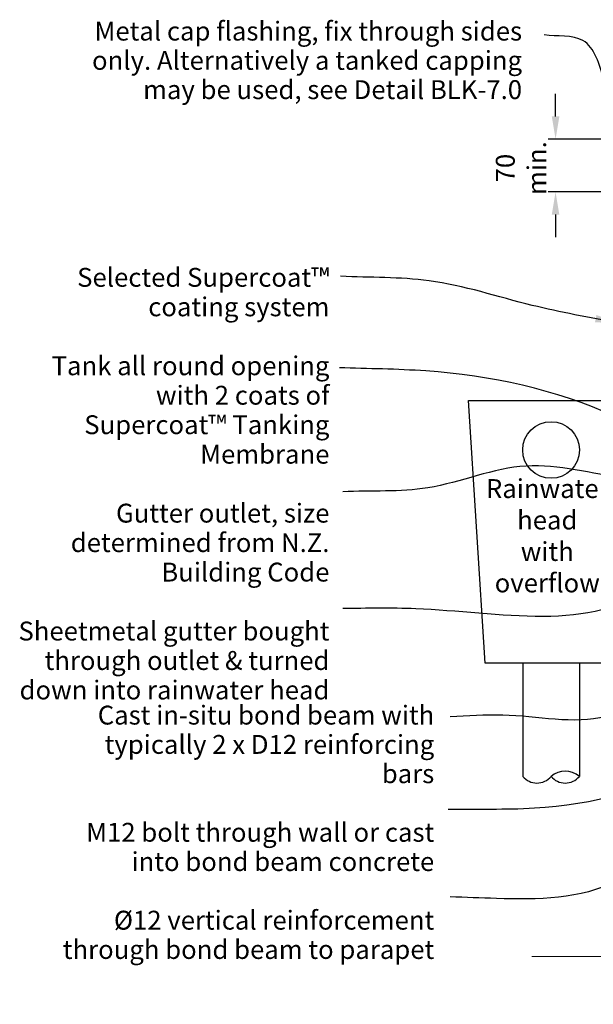
# Model space of a CAD drawing. Extents: x 1989025 to 1991176, y 2714490 to 2715811.
# Drawn here: x 1989025 to 1989786, y 2714490 to 2715794 of the extents above; entities that cross this region are included whole.
import ezdxf

# ---------------------------------------------------------------- set-up
doc = ezdxf.new("R2010")
doc.units = 0
doc.header["$MEASUREMENT"] = 0
doc.layers.add('Structural_Pen_No__1', color=7, linetype='Continuous', lineweight=13)
doc.layers.add('Structural_Pen_No__3', color=7, linetype='Continuous', lineweight=30)
doc.layers.add('Text', color=7, linetype='Continuous')
doc.styles.add('GENERATED_STYLE_1', font='arial.ttf')
doc.styles.get("Standard").update_dxf_attribs({"font": 'tahoma.ttf'})
doc.dimstyles.get("Standard").update_dxf_attribs({"dimscale": 10, "dimtxt": 2.5, "dimasz": 3, "dimexe": 1, "dimexo": 1, "dimgap": 1, "dimtad": 1, "dimdec": 0, "dimzin": 0, "dimdsep": 46, "dimtxsty": 'Standard', "dimcen": 0.09, "dimclrd": 7, "dimclre": 7, "dimclrt": 7, "dimadec": 0, "dimazin": 0, "dimtfac": 1, "dimtdec": 0, "dimtofl": 0, "dimtmove": 0, "dimatfit": 3, "dimfxl": 0, "dimtolj": 1, "dimtzin": 0, "dimarcsym": 0})

# ---------------------------------------------------------------- blocks, each defined once
blk = doc.blocks.new('*D0')
at = {"layer": 'Defpoints', "color": 0, "linetype": 'Continuous', "transparency": 16777216}
for p in [(1989735.7, 2715635.9), (1989815.4, 2715635.9), (1989814.4, 2715565.9)]:
    blk.add_point(p, dxfattribs=at)
at = {"layer": 'Text', "color": 7, "linetype": 'Continuous', "lineweight": -2, "transparency": 16777216}
for p, q in [((1989735.7, 2715665.9), (1989735.7, 2715695.9)), ((1989805.4, 2715635.9), (1989725.7, 2715635.9)), ((1989804.4, 2715565.9), (1989725.7, 2715565.9)), ((1989735.7, 2715535.9), (1989735.7, 2715505.9))]:
    blk.add_line(p, q, dxfattribs=at)
at = {"layer": 'Text', "color": 7, "linetype": 'Continuous', "transparency": 16777216}
for points in [[(1989730.7, 2715665.9), (1989740.7, 2715665.9), (1989735.7, 2715635.9)], [(1989730.7, 2715535.9), (1989740.7, 2715535.9), (1989735.7, 2715565.9)]]:
    blk.add_solid(points, dxfattribs=at)
at = {"layer": 'Text', "color": 7, "linetype": 'Continuous', "transparency": 16777216, "insert": (1989689.9, 2715597.5), "char_height": 25, "attachment_point": 5, "rotation": 90}
blk.add_mtext('\\A1;{\\fTahoma|b0|i1|c0|p34;70 \\Pmin.}', dxfattribs=at)

msp = doc.modelspace()

# ---------------------------------------------------------------- linework, layer by layer
for p, q in [((1989692.2, 2714941.7), (1989692.2, 2714791.7)), ((1989767.2, 2714941.7), (1989767.2, 2714791.7))]:
    msp.add_line(p, q)
msp.add_circle((1989729.7, 2715224.1), 37.5)
for centre, radius, start, end in [((1989711, 2714807.4), 24.5, 220.0418, 319.9582), ((1989748.5, 2714769.7), 28.9, 49.5817, 130.4183), ((1989748.5, 2714807.4), 24.5, 220.0418, 319.9582)]:
    msp.add_arc(centre, radius, start, end)
at = {"layer": 'Structural_Pen_No__1', "linetype": 'Continuous', "flags": 128}
msp.add_lwpolyline([(1989704.4, 2714553.3), (1989910.4, 2714553.3), (1989910.4, 2714489.8), (1989951.6, 2714614.3), (1989951.6, 2714551.8), (1990145.9, 2714551.8)], dxfattribs=at)
at = {"layer": 'Structural_Pen_No__3', "linetype": 'Continuous'}
msp.add_lwpolyline([(1989817.2, 2714941.7), (1989642.2, 2714941.7), (1989620.5, 2715289.7), (1989818.2, 2715289.7)], dxfattribs=at)

# ---------------------------------------------------------------- texts
at = {"color": 7, "insert": (1989454, 2715484.3), "char_height": 25, "attachment_point": 6}
msp.add_mtext('\\A1;', dxfattribs=at)
at = {"layer": 'Text', "linetype": 'Continuous', "char_height": 25, "attachment_point": 3, "style": 'GENERATED_STYLE_1'}
for s, insert, width, line_spacing_factor in [('{\\fTahoma|b0|i1|c0|p34;Metal cap flashing, fix through sides only. Alternatively a tanked capping may be used, see Detail BLK-7.0}', (1989691.3, 2715791.5), 570.012, 0.930574), ('{\\fTahoma|b0|i1|c0|p34;Selected Supercoat\\fTahoma|b0|i0|c0|p34;™\\fTahoma|b0|i1|c0|p34; coating system\\P\\PTank all round opening with 2 coats of Supercoat\\fTahoma|b0|i0|c0|p34;™\\fTahoma|b0|i1|c0|p34; Tanking Membrane \\P\\PGutter outlet, size determined from N.Z. Building Code\\P\\PSheetmetal gutter bought through outlet & turned down into rainwater head}', (1989436, 2715465.3), 425.831, 0.93689), ('{\\fTahoma|b0|i1|c0|p34;Cast in-situ bond beam with \\Ptypically 2 x D12 reinforcing bars\\P\\PM12 bolt through wall or cast into bond beam concrete\\P\\P\\fArial|b0|i1|c0|p34;%%C\\fTahoma|b0|i1|c0|p34;12 vertical reinforcement through bond beam to parapet}', (1989574.9, 2714885.4), 504.093, 0.931251)]:
    msp.add_mtext(s, dxfattribs=dict(at, insert=insert, width=width, line_spacing_factor=line_spacing_factor))
at = {"layer": 'Text', "linetype": 'Continuous', "insert": (1989724.7, 2715185.5), "char_height": 25, "width": 103.809, "attachment_point": 2, "style": 'GENERATED_STYLE_1'}
msp.add_mtext('{\\fTahoma|b0|i1|c0|p34;Rainwater head with overflow}', dxfattribs=at)

# ---------------------------------------------------------------- dimensions: what is measured, and where the dimension line sits
at = {"layer": 'Text', "linetype": 'Continuous'}
dim = msp.add_linear_dim(base=(1989735.7, 2715635.9), p1=(1989814.4, 2715565.9), p2=(1989815.4, 2715635.9), angle=90, text='{\\fTahoma|b0|i1|c0|p34;70 \\Pmin.}', dimstyle='Standard', override={"dimtmove": 2}, dxfattribs=at)
dim.commit()
dim.dimension.update_dxf_attribs({"geometry": '*D0', "text_midpoint": (1989689.9, 2715597.5), "dimtype": 160})

# ---------------------------------------------------------------- leaders
at = {"layer": 'Text', "path_type": 1}
for points in [[(1989823.2, 2715633.5), (1989799.8, 2715713.9), (1989772, 2715766.5), (1989720.4, 2715773.9)], [(1989818.3, 2715392), (1989704.6, 2715415.7), (1989568, 2715448.3), (1989450.8, 2715454.3)], [(1989888, 2715230.9), (1989814.1, 2715268.4), (1989563.8, 2715328.8), (1989449.1, 2715333.1)], [(1989827.1, 2715187), (1989696.7, 2715202.9), (1989566.4, 2715174), (1989453.6, 2715168.8)], [(1989940, 2715163.7), (1989860.6, 2715045.3), (1989550.4, 2715013.8), (1989453.6, 2715014.3)], [(1989958, 2714945.6), (1989909, 2714826.3), (1989707.9, 2714749.5), (1989593.5, 2714747.9)], [(1989894.4, 2714916.5), (1989802.4, 2714871.4), (1989665.6, 2714872.9), (1989596, 2714870.8)], [(1989913.9, 2714734.8), (1989815.8, 2714653.1), (1989657.2, 2714630), (1989596, 2714632.1)]]:
    msp.add_leader(points, dimstyle='Standard', override={"dimgap": 1, "dimtad": 0}, dxfattribs=at)

doc.saveas('drawing.dxf')
